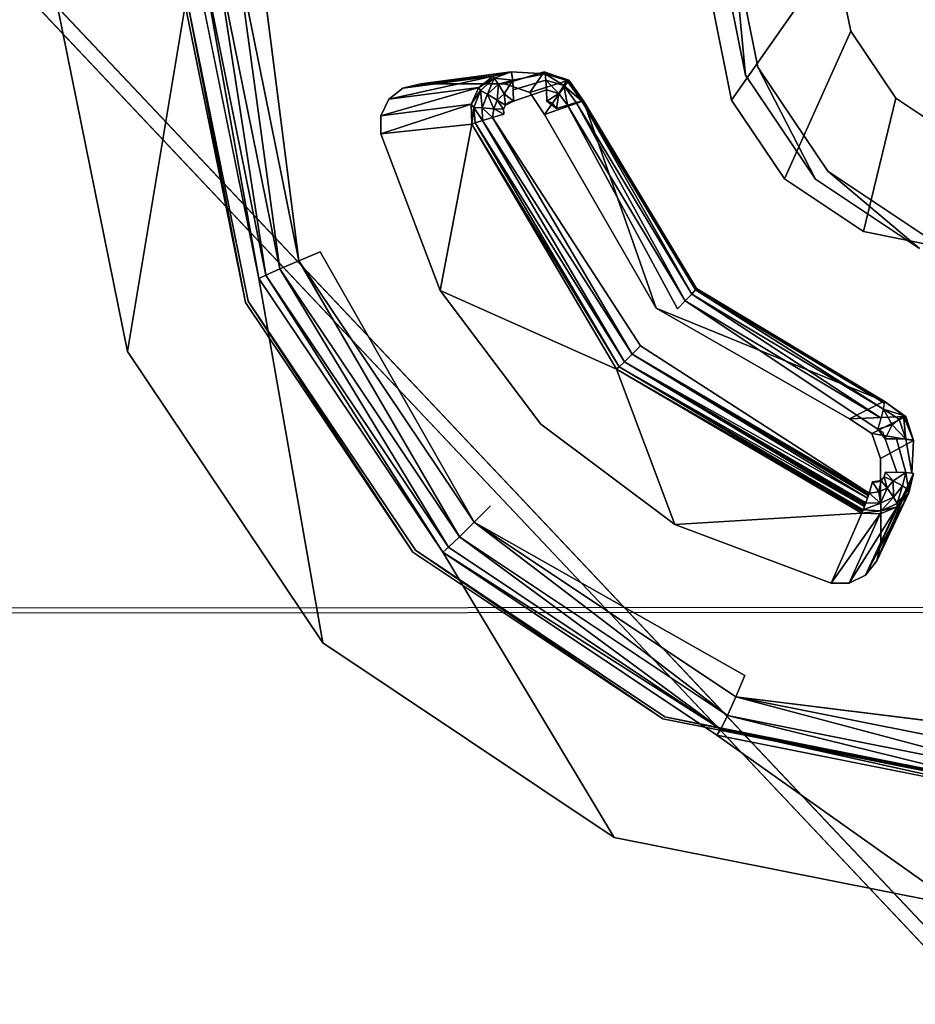
# Model space of a CAD drawing. Units: inches. Extents: x -9.7 to 11, y -10.6 to 10.6.
# Drawn here: x 4.6 to 5.1, y 2.5 to 3 of the extents above; entities that cross this region are included whole.
import ezdxf

# ---------------------------------------------------------------- set-up
doc = ezdxf.new("R2010")
doc.units = ezdxf.units.IN
doc.header["$MEASUREMENT"] = 0
for name, color, linetype in [('SEAT-BASE', 5, 'Continuous'), ('SEAT-PROD_NO', 7, 'Continuous'), ('SEAT-SEAT', 5, 'Continuous'), ('SEAT-SPACER', 5, 'Continuous')]:
    doc.layers.add(name, color=color, linetype=linetype)
doc.styles.get("Standard").update_dxf_attribs({"font": 'arial.ttf'})

msp = doc.modelspace()

# ---------------------------------------------------------------- linework, layer by layer
at = {"layer": 'SEAT-BASE'}
for points in [[(5.84581, 4.1699, 17.05823), (-0.88501, 3.11107, 16.47603), (-0.92594, 2.9752, 16.32452), (5.96189, 4.05134, 16.92837)], [(5.90873, 4.01438, 17.58642), (-0.97271, 2.90572, 16.97879), (-0.9126, 3.06963, 16.86651), (5.81372, 4.14764, 17.45374)], [(5.96189, 4.05134, 16.92837), (-0.92594, 2.9752, 16.32452), (-0.98868, 2.7894, 16.25465), (6.09869, 3.89587, 16.88604)], [(6.03865, 3.85413, 17.63247), (-1.0426, 2.7106, 16.99854), (-0.97271, 2.90572, 16.97879), (5.90873, 4.01438, 17.58642)], [(6.09869, 3.89587, 16.88604), (-0.98868, 2.7894, 16.25465), (-0.71527, 2.68075, 16.29363), (5.87857, 3.70649, 16.88978)], [(5.82281, 3.66911, 17.57316), (-0.7636, 2.61126, 16.97875), (-1.0426, 2.7106, 16.99854), (6.03865, 3.85413, 17.63247)], [(5.87857, 3.70649, 16.88978), (-0.71527, 2.68075, 16.29363), (-0.46875, 2.56492, 16.40893), (5.66934, 3.52463, 16.9731)], [(5.6306, 3.49943, 17.43879), (-0.5004, 2.51843, 16.88082), (-0.7636, 2.61126, 16.97875), (5.82281, 3.66911, 17.57316)], [(5.66934, 3.52463, 16.9731), (-0.46875, 2.56492, 16.40893), (-0.33996, 2.47905, 16.6488), (5.53636, 3.41108, 17.19117)], [(5.53636, 3.41108, 17.19117), (-0.33996, 2.47905, 16.6488), (-0.5004, 2.51843, 16.88082), (5.6306, 3.49943, 17.43879)], [(5.37057, 2.22324, 17.39359), (5.56196, 3.10828, 17.45507), (5.21882, 3.47185, 17.44613), (4.32594, 3.33005, 17.3664)], [(5.36454, 2.21938, 17.46795), (4.31991, 3.32619, 17.44075), (5.2128, 3.46798, 17.52049), (5.55593, 3.10442, 17.52942)], [(5.36454, 2.21938, 17.46795), (5.37057, 2.22324, 17.39359), (4.32594, 3.33005, 17.3664), (4.31991, 3.32619, 17.44075)]]:
    msp.add_3dface(points, dxfattribs=at)
at = {"layer": 'SEAT-SEAT'}
for points in [[(10.83155, 2.71144, 18.35011), (10.78005, 3.25129, 18.37695), (-3.99017, 3.23648, 18.05826), (-4.09124, 2.70326, 18.04312)], [(10.83428, 2.71387, 17.94375), (10.78304, 3.25423, 17.97044), (-3.98767, 3.23932, 17.65215), (-4.08882, 2.70564, 17.63703)], [(-4.16701, 2.16801, 17.6248), (-4.08882, 2.70564, 17.63703), (10.83428, 2.71387, 17.94375), (10.87262, 2.17223, 17.9217)], [(-4.16935, 2.16611, 18.03087), (-4.09124, 2.70326, 18.04312), (10.83155, 2.71144, 18.35011), (10.8701, 2.1703, 18.32794)]]:
    msp.add_3dface(points, dxfattribs=at)
at = {"layer": 'SEAT-SPACER'}
for points, invisible_edges in [([(4.31991, 3.32619, 17.44075), (4.32594, 3.33005, 17.3664), (5.37057, 2.22324, 17.39359)], 12), ([(4.96966, 2.96978, 17.47491), (4.95756, 3.02949, 17.47703), (4.31991, 3.32619, 17.44075)], 14), ([(4.31991, 3.32619, 17.44075), (5.00363, 2.91916, 17.47503), (4.96966, 2.96978, 17.47491)], 13), ([(4.31991, 3.32619, 17.44075), (5.36454, 2.21938, 17.46795), (5.00363, 2.91916, 17.47503)], 14), ([(5.37057, 2.22324, 17.39359), (5.36454, 2.21938, 17.46795), (4.31991, 3.32619, 17.44075)], 12), ([(4.32594, 3.33005, 17.3664), (4.96358, 3.03336, 17.40267), (4.97569, 2.97364, 17.40055)], 13), ([(4.97569, 2.97364, 17.40055), (5.00966, 2.92302, 17.40068), (4.32594, 3.33005, 17.3664)], 14), ([(5.00966, 2.92302, 17.40068), (5.37057, 2.22324, 17.39359), (4.32594, 3.33005, 17.3664)], 13), ([(4.79561, 3.04779, 17.98223), (4.69849, 3.00287, 17.97203), (4.79598, 2.95796, 17.9776)], 15), ([(4.79561, 3.04779, 17.98223), (4.80288, 2.96346, 17.97844), (4.80255, 3.04228, 17.98251)], 3), ([(4.80288, 2.96346, 17.97844), (4.79561, 3.04779, 17.98223), (4.79598, 2.95796, 17.9776)], 3), ([(4.85251, 2.96542, 17.98257), (4.86436, 3.04449, 17.98763), (4.8522, 3.04032, 17.98643)], 13), ([(4.86436, 3.04449, 17.98763), (4.85251, 2.96542, 17.98257), (4.86471, 2.96126, 17.98334)], 13), ([(4.95365, 3.00287, 17.99271), (4.86436, 3.04449, 17.98763), (4.86471, 2.96126, 17.98334)], 15), ([(4.81149, 2.96542, 17.97924), (4.81118, 3.04032, 17.98311), (4.80255, 3.04228, 17.98251)], 13), ([(4.80255, 3.04228, 17.98251), (4.80288, 2.96346, 17.97844), (4.81149, 2.96542, 17.97924)], 13), ([(4.85251, 2.96542, 17.98257), (4.8522, 3.04032, 17.98643), (4.81118, 3.04032, 17.98311)], 13), ([(4.81149, 2.96542, 17.97924), (4.85251, 2.96542, 17.98257), (4.81118, 3.04032, 17.98311)], 14), ([(4.73303, 3.02949, 17.45883), (4.76258, 2.88369, 17.45365), (4.75219, 2.87933, 17.45473)], 1), ([(4.76258, 2.88369, 17.45365), (4.73303, 3.02949, 17.45883), (5.01312, 3.02949, 17.48153)], 15), ([(4.76258, 2.88369, 17.45365), (5.01312, 3.02949, 17.48153), (5.02091, 2.99109, 17.48017)], 13), ([(4.96282, 2.95759, 17.9911), (5.01312, 3.02949, 17.48153), (4.95365, 3.00287, 17.99271)], 2), ([(4.95756, 3.02949, 17.47703), (4.96966, 2.96978, 17.47491), (4.96358, 3.03336, 17.40267)], 12), ([(4.96282, 2.95759, 17.9911), (5.02091, 2.99109, 17.48017), (5.01312, 3.02949, 17.48153)], 1), ([(4.96966, 2.96978, 17.47491), (4.97569, 2.97364, 17.40055), (4.96358, 3.03336, 17.40267)], 1), ([(4.63487, 3.00236, 17.97689), (4.70087, 3.02802, 17.48471), (4.66876, 2.83516, 17.97095)], 1), ([(4.70087, 3.02802, 17.48471), (4.73275, 2.87077, 17.47913), (4.66876, 2.83516, 17.97095)], 2), ([(4.69716, 3.00236, 17.98194), (4.63487, 3.00236, 17.97689), (4.66876, 2.83516, 17.97095)], 13), ([(4.66876, 2.83516, 17.97095), (4.72621, 2.85904, 17.97685), (4.69716, 3.00236, 17.98194)], 13), ([(4.72621, 2.85904, 17.97685), (4.69849, 3.00287, 17.97203), (4.69716, 3.00236, 17.98194)], 2), ([(4.69849, 3.00287, 17.97203), (4.79215, 2.94999, 17.97687), (4.79598, 2.95796, 17.9776)], 13), ([(4.79215, 2.94999, 17.97687), (4.69849, 3.00287, 17.97203), (4.79214, 2.94117, 17.97641)], 3), ([(4.69849, 3.00287, 17.97203), (4.7275, 2.85976, 17.96695), (4.79214, 2.94117, 17.97641)], 14), ([(4.72621, 2.85904, 17.97685), (4.7275, 2.85976, 17.96695), (4.69849, 3.00287, 17.97203)], 1), ([(4.87185, 2.95051, 17.98336), (4.95365, 3.00287, 17.99271), (4.86471, 2.96126, 17.98334)], 3), ([(4.87185, 2.95051, 17.98336), (4.96282, 2.95759, 17.9911), (4.95365, 3.00287, 17.99271)], 13), ([(4.76258, 2.88369, 17.45365), (5.02091, 2.99109, 17.48017), (5.04276, 2.95853, 17.48025)], 13), ([(5.02091, 2.99109, 17.48017), (4.96282, 2.95759, 17.9911), (4.98859, 2.9192, 17.9912)], 1), ([(4.98859, 2.9192, 17.9912), (5.04276, 2.95853, 17.48025), (5.02091, 2.99109, 17.48017)], 1), ([(4.96966, 2.96978, 17.47491), (5.00363, 2.91916, 17.47503), (4.97569, 2.97364, 17.40055)], 12), ([(5.00363, 2.91916, 17.47503), (5.00966, 2.92302, 17.40068), (4.97569, 2.97364, 17.40055)], 1), ([(4.81149, 2.96542, 17.97924), (4.85547, 2.97132, 17.63097), (4.85251, 2.96542, 17.98257)], 2), ([(4.87162, 2.97132, 17.63228), (4.85251, 2.96542, 17.98257), (4.85547, 2.97132, 17.63097)], 14), ([(4.87162, 2.97132, 17.63228), (4.85547, 2.97132, 17.63097), (4.87207, 2.97032, 17.62666)], 1), ([(4.85593, 2.97032, 17.62535), (4.87207, 2.97032, 17.62666), (4.85547, 2.97132, 17.63097)], 1), ([(4.85632, 2.96728, 17.62052), (4.87207, 2.97032, 17.62666), (4.85593, 2.97032, 17.62535)], 2), ([(4.85632, 2.96728, 17.62052), (4.87247, 2.96728, 17.62182), (4.87207, 2.97032, 17.62666)], 1), ([(4.87247, 2.96728, 17.62182), (4.85632, 2.96728, 17.62052), (4.85659, 2.96265, 17.61716)], 1), ([(4.87274, 2.96265, 17.61847), (4.87247, 2.96728, 17.62182), (4.85659, 2.96265, 17.61716)], 12), ([(4.8567, 2.9571, 17.61579), (4.87274, 2.96265, 17.61847), (4.85659, 2.96265, 17.61716)], 2), ([(4.8567, 2.9571, 17.61579), (4.87285, 2.9571, 17.6171), (4.87274, 2.96265, 17.61847)], 1), ([(4.76258, 2.88369, 17.45365), (5.04276, 2.95853, 17.48025), (4.84553, 2.76008, 17.45396)], 15), ([(4.84553, 2.76008, 17.45396), (5.04276, 2.95853, 17.48025), (4.96924, 2.67749, 17.4597)], 15), ([(4.87185, 2.95051, 17.98336), (4.92611, 2.85634, 17.98287), (4.96282, 2.95759, 17.9911)], 14), ([(4.92611, 2.85634, 17.98287), (4.89074, 2.95716, 17.63309), (4.9458, 2.86582, 17.63281)], 12), ([(4.98859, 2.9192, 17.9912), (4.96282, 2.95759, 17.9911), (4.92611, 2.85634, 17.98287)], 14), ([(5.07535, 2.93677, 17.48176), (4.96924, 2.67749, 17.4597), (5.04276, 2.95853, 17.48025)], 3), ([(4.98859, 2.9192, 17.9912), (5.02701, 2.89355, 17.99298), (5.04276, 2.95853, 17.48025)], 12), ([(5.02701, 2.89355, 17.99298), (5.07535, 2.93677, 17.48176), (5.04276, 2.95853, 17.48025)], 1), ([(4.85185, 2.95316, 17.61519), (4.85194, 2.95074, 17.61507), (4.85451, 2.95658, 17.61558)], 14), ([(4.85279, 2.95518, 17.61537), (4.85185, 2.95316, 17.61519), (4.85451, 2.95658, 17.61558)], 2), ([(4.85194, 2.95074, 17.61507), (4.87285, 2.9571, 17.6171), (4.8567, 2.9571, 17.61579)], 15), ([(4.85194, 2.95074, 17.61507), (4.8567, 2.9571, 17.61579), (4.85451, 2.95658, 17.61558)], 13), ([(4.85194, 2.95074, 17.61507), (4.87763, 2.95356, 17.6173), (4.87285, 2.9571, 17.6171)], 13), ([(4.91853, 2.83795, 17.61461), (4.87763, 2.95356, 17.6173), (4.85194, 2.95074, 17.61507)], 15), ([(4.87763, 2.95356, 17.6173), (4.93645, 2.85598, 17.617), (4.88289, 2.95513, 17.61891)], 1), ([(4.87763, 2.95356, 17.6173), (4.91853, 2.83795, 17.61461), (4.93645, 2.85598, 17.617)], 15), ([(4.84647, 2.94915, 17.61564), (4.91853, 2.83795, 17.61461), (4.85194, 2.95074, 17.61507)], 2), ([(4.7275, 2.85976, 17.96695), (4.82098, 2.86497, 17.9748), (4.79214, 2.94117, 17.97641)], 13), ([(4.96924, 2.67749, 17.4597), (5.07535, 2.93677, 17.48176), (5.11372, 2.92913, 17.48448)], 13), ([(5.02701, 2.89355, 17.99298), (5.07224, 2.88455, 17.99618), (5.07535, 2.93677, 17.48176)], 12), ([(5.11489, 2.64849, 17.47), (4.96924, 2.67749, 17.4597), (5.11372, 2.92913, 17.48448)], 15), ([(4.98859, 2.9192, 17.9912), (4.92611, 2.85634, 17.98287), (5.02701, 2.89355, 17.99298)], 3), ([(5.0543, 2.88533, 17.47739), (5.00966, 2.92302, 17.40068), (5.00363, 2.91916, 17.47503)], 2), ([(5.0543, 2.88533, 17.47739), (5.00363, 2.91916, 17.47503), (5.36454, 2.21938, 17.46795)], 14), ([(5.37057, 2.22324, 17.39359), (5.00966, 2.92302, 17.40068), (5.06033, 2.88919, 17.40303)], 13), ([(5.0543, 2.88533, 17.47739), (5.06033, 2.88919, 17.40303), (5.00966, 2.92302, 17.40068)], 1), ([(4.92611, 2.85634, 17.98287), (5.02032, 2.80238, 17.9877), (5.02701, 2.89355, 17.99298)], 14), ([(5.02701, 2.89355, 17.99298), (5.02032, 2.80238, 17.9877), (5.07224, 2.88455, 17.99618)], 3), ([(4.84553, 2.76008, 17.45396), (4.83756, 2.75212, 17.45504), (4.76258, 2.88369, 17.45365)], 12), ([(5.03108, 2.79527, 17.98821), (5.07224, 2.88455, 17.99618), (5.02032, 2.80238, 17.9877)], 3), ([(5.07224, 2.88455, 17.99618), (5.03108, 2.79527, 17.98821), (5.11414, 2.79527, 17.99494)], 15), ([(4.76388, 2.69341, 17.9713), (4.66876, 2.83516, 17.97095), (4.73275, 2.87077, 17.47913)], 2), ([(4.73275, 2.87077, 17.47913), (4.82221, 2.73746, 17.47945), (4.76388, 2.69341, 17.9713)], 2), ([(4.80892, 2.73843, 17.96725), (4.82098, 2.86497, 17.9748), (4.7275, 2.85976, 17.96695)], 3), ([(4.86996, 2.79985, 17.97538), (4.82098, 2.86497, 17.9748), (4.80892, 2.73843, 17.96725)], 14), ([(4.82098, 2.86497, 17.9748), (4.86996, 2.79985, 17.97538), (4.90684, 2.82661, 17.62762)], 2), ([(5.0372, 2.81103, 17.63738), (4.92611, 2.85634, 17.98287), (4.9458, 2.86582, 17.63281)], 2), ([(4.72621, 2.85904, 17.97685), (4.66876, 2.83516, 17.97095), (4.80775, 2.73755, 17.97715)], 3), ([(4.7275, 2.85976, 17.96695), (4.72621, 2.85904, 17.97685), (4.80775, 2.73755, 17.97715)], 1), ([(4.80775, 2.73755, 17.97715), (4.80892, 2.73843, 17.96725), (4.7275, 2.85976, 17.96695)], 1), ([(5.03408, 2.79746, 17.62188), (4.9403, 2.85989, 17.61861), (4.93645, 2.85598, 17.617)], 12), ([(5.03408, 2.79746, 17.62188), (4.93645, 2.85598, 17.617), (4.91853, 2.83795, 17.61461)], 15), ([(4.91853, 2.83795, 17.61461), (5.03138, 2.7717, 17.62032), (5.03408, 2.79746, 17.62188)], 15), ([(5.03138, 2.7717, 17.62032), (4.91853, 2.83795, 17.61461), (5.02978, 2.76625, 17.621)], 1), ([(4.76388, 2.69341, 17.9713), (4.80775, 2.73755, 17.97715), (4.66876, 2.83516, 17.97095)], 3), ([(4.9144, 2.83384, 17.61521), (5.02976, 2.76618, 17.62105), (5.02976, 2.76618, 17.62105)], 2), ([(5.02976, 2.76618, 17.62105), (5.02976, 2.76618, 17.62105), (4.9144, 2.83384, 17.61521)], 1), ([(5.02976, 2.76618, 17.62105), (5.02976, 2.76618, 17.62105), (4.9144, 2.83384, 17.61521)], 1), ([(5.02976, 2.76618, 17.62105), (5.02976, 2.76618, 17.62105), (4.9144, 2.83384, 17.61521)], 1), ([(5.02976, 2.76618, 17.62105), (4.9144, 2.83384, 17.61521), (5.02976, 2.76618, 17.62105)], 12), ([(5.02976, 2.76618, 17.62105), (5.02976, 2.76618, 17.62105), (4.9144, 2.83384, 17.61521)], 1), ([(5.02976, 2.76618, 17.62105), (4.9144, 2.83384, 17.61521), (5.02976, 2.76618, 17.62105)], 12), ([(5.02976, 2.76618, 17.62105), (4.9144, 2.83384, 17.61521), (5.02976, 2.76618, 17.62105)], 12), ([(5.02819, 2.76133, 17.62395), (5.02819, 2.76133, 17.62395), (4.91073, 2.83023, 17.61799)], 1), ([(5.02819, 2.76133, 17.62395), (4.91073, 2.83023, 17.61799), (5.02819, 2.76133, 17.62395)], 12), ([(5.02819, 2.76133, 17.62395), (4.91073, 2.83023, 17.61799), (5.02819, 2.76133, 17.62395)], 12), ([(5.02819, 2.76133, 17.62395), (5.02819, 2.76133, 17.62395), (4.91073, 2.83023, 17.61799)], 1), ([(5.02819, 2.76133, 17.62395), (4.91073, 2.83023, 17.61799), (5.02819, 2.76133, 17.62395)], 12), ([(5.02819, 2.76133, 17.62395), (5.02819, 2.76133, 17.62395), (4.91073, 2.83023, 17.61799)], 1), ([(4.86996, 2.79985, 17.97538), (4.93516, 2.75104, 17.97813), (4.90684, 2.82661, 17.62762)], 12), ([(4.86996, 2.79985, 17.97538), (4.80892, 2.73843, 17.96725), (4.93516, 2.75104, 17.97813)], 3), ([(5.03108, 2.79527, 17.98821), (5.11004, 2.78306, 17.99397), (5.11414, 2.79527, 17.99494)], 13), ([(5.03108, 2.79527, 17.98821), (5.03528, 2.78306, 17.98791), (5.11004, 2.78306, 17.99397)], 14), ([(5.03763, 2.79268, 17.62192), (5.03408, 2.79746, 17.62188), (5.03138, 2.7717, 17.62032)], 14), ([(5.0377, 2.77651, 17.62108), (5.03763, 2.79268, 17.62192), (5.03138, 2.7717, 17.62032)], 15), ([(5.03528, 2.78306, 17.98791), (5.0514, 2.79194, 17.63754), (5.05147, 2.77576, 17.6367)], 14), ([(5.04314, 2.79263, 17.62346), (5.03763, 2.79268, 17.62192), (5.04321, 2.77645, 17.62262)], 12), ([(5.0377, 2.77651, 17.62108), (5.04321, 2.77645, 17.62262), (5.03763, 2.79268, 17.62192)], 12), ([(5.04314, 2.79263, 17.62346), (5.04321, 2.77645, 17.62262), (5.04774, 2.77629, 17.62611)], 1), ([(5.04768, 2.79247, 17.62695), (5.04314, 2.79263, 17.62346), (5.04774, 2.77629, 17.62611)], 12), ([(5.04768, 2.79247, 17.62695), (5.05064, 2.77605, 17.63105), (5.05057, 2.79222, 17.63188)], 2), ([(5.04768, 2.79247, 17.62695), (5.04774, 2.77629, 17.62611), (5.05064, 2.77605, 17.63105)], 1), ([(5.0514, 2.79194, 17.63754), (5.05057, 2.79222, 17.63188), (5.05064, 2.77605, 17.63105)], 2), ([(5.0514, 2.79194, 17.63754), (5.05064, 2.77605, 17.63105), (5.05147, 2.77576, 17.6367)], 12), ([(5.05147, 2.77576, 17.6367), (5.03546, 2.74196, 17.98579), (5.03528, 2.78306, 17.98791)], 12), ([(5.03528, 2.78306, 17.98791), (5.03546, 2.74196, 17.98579), (5.11004, 2.78306, 17.99397)], 14), ([(5.11021, 2.74196, 17.99185), (5.11004, 2.78306, 17.99397), (5.03546, 2.74196, 17.98579)], 14), ([(5.03363, 2.77159, 17.6205), (5.0377, 2.77651, 17.62108), (5.03138, 2.7717, 17.62032)], 3), ([(5.03712, 2.77416, 17.62091), (5.0377, 2.77651, 17.62108), (5.03363, 2.77159, 17.6205)], 14), ([(5.03712, 2.77416, 17.62091), (5.03363, 2.77159, 17.6205), (5.03567, 2.77247, 17.62071)], 1), ([(4.83756, 2.75212, 17.45504), (4.84553, 2.76008, 17.45396), (4.96924, 2.67749, 17.4597)], 2), ([(4.93516, 2.75104, 17.97813), (4.80892, 2.73843, 17.96725), (4.93035, 2.65736, 17.97288)], 13), ([(4.93035, 2.65736, 17.97288), (5.01133, 2.72246, 17.98282), (4.93516, 2.75104, 17.97813)], 13), ([(5.03353, 2.73332, 17.98519), (5.11221, 2.73332, 17.99156), (5.11021, 2.74196, 17.99185)], 13), ([(5.03353, 2.73332, 17.98519), (5.11021, 2.74196, 17.99185), (5.03546, 2.74196, 17.98579)], 3), ([(4.80775, 2.73755, 17.97715), (4.76388, 2.69341, 17.9713), (4.90575, 2.5987, 17.97788)], 13), ([(4.82221, 2.73746, 17.47945), (4.90575, 2.5987, 17.97788), (4.76388, 2.69341, 17.9713)], 12), ([(4.80775, 2.73755, 17.97715), (4.92935, 2.65636, 17.98279), (4.80892, 2.73843, 17.96725)], 12), ([(4.92935, 2.65636, 17.98279), (4.80775, 2.73755, 17.97715), (4.90575, 2.5987, 17.97788)], 14), ([(4.92935, 2.65636, 17.98279), (4.93035, 2.65736, 17.97288), (4.80892, 2.73843, 17.96725)], 1), ([(4.82221, 2.73746, 17.47945), (4.95564, 2.64838, 17.48564), (4.90575, 2.5987, 17.97788)], 2), ([(5.02807, 2.72639, 17.98439), (5.11773, 2.72639, 17.99165), (5.11221, 2.73332, 17.99156)], 13), ([(5.03353, 2.73332, 17.98519), (5.02807, 2.72639, 17.98439), (5.11221, 2.73332, 17.99156)], 14), ([(4.93035, 2.65736, 17.97288), (5.07331, 2.6289, 17.98299), (5.01133, 2.72246, 17.98282)], 14), ([(5.07331, 2.6289, 17.98299), (5.02014, 2.72252, 17.98354), (5.01133, 2.72246, 17.98282)], 13), ([(5.02014, 2.72252, 17.98354), (5.07331, 2.6289, 17.98299), (5.02807, 2.72639, 17.98439)], 3), ([(5.02807, 2.72639, 17.98439), (5.07331, 2.6289, 17.98299), (5.11773, 2.72639, 17.99165)], 15), ([(4.96487, 2.66712, 17.46095), (4.96924, 2.67749, 17.4597), (5.11489, 2.64849, 17.47)], 2), ([(5.0725, 2.62786, 17.99292), (4.92935, 2.65636, 17.98279), (4.90575, 2.5987, 17.97788)], 14), ([(4.92935, 2.65636, 17.98279), (5.0725, 2.62786, 17.99292), (4.93035, 2.65736, 17.97288)], 12), ([(5.0725, 2.62786, 17.99292), (5.07331, 2.6289, 17.98299), (4.93035, 2.65736, 17.97288)], 1), ([(4.95564, 2.64838, 17.48564), (5.07276, 2.56544, 17.9897), (4.90575, 2.5987, 17.97788)], 12), ([(4.95564, 2.64838, 17.48564), (5.11272, 2.6171, 17.49675), (5.07276, 2.56544, 17.9897)], 2), ([(4.90575, 2.5987, 17.97788), (5.07276, 2.56544, 17.9897), (5.0725, 2.62786, 17.99292)], 14)]:
    msp.add_3dface(points, dxfattribs=dict(at, invisible_edges=invisible_edges))
for points in [[(4.71178, 3.02907, 17.46536), (4.73613, 2.87238, 17.46844), (4.70446, 3.02859, 17.47399)], [(4.72177, 3.02938, 17.46006), (4.74293, 2.87537, 17.45991), (4.71178, 3.02907, 17.46536)], [(4.71178, 3.02907, 17.46536), (4.74293, 2.87537, 17.45991), (4.73613, 2.87238, 17.46844)], [(4.75219, 2.87933, 17.45473), (4.72177, 3.02938, 17.46006), (4.73303, 3.02949, 17.45883)], [(4.72177, 3.02938, 17.46006), (4.75219, 2.87933, 17.45473), (4.74293, 2.87537, 17.45991)], [(4.70446, 3.02859, 17.47399), (4.73275, 2.87077, 17.47913), (4.70087, 3.02802, 17.48471)], [(4.73275, 2.87077, 17.47913), (4.70446, 3.02859, 17.47399), (4.73613, 2.87238, 17.46844)], [(4.84672, 2.96928, 17.6299), (4.80288, 2.96346, 17.97844), (4.79598, 2.95796, 17.9776)], [(4.83985, 2.96366, 17.62896), (4.84672, 2.96928, 17.6299), (4.79598, 2.95796, 17.9776)], [(4.85547, 2.97132, 17.63097), (4.80288, 2.96346, 17.97844), (4.84672, 2.96928, 17.6299)], [(4.85547, 2.97132, 17.63097), (4.81149, 2.96542, 17.97924), (4.80288, 2.96346, 17.97844)], [(4.84723, 2.96825, 17.62472), (4.84672, 2.96928, 17.6299), (4.83985, 2.96366, 17.62896)], [(4.83985, 2.96366, 17.62896), (4.84056, 2.96232, 17.62387), (4.84723, 2.96825, 17.62472)], [(4.84723, 2.96825, 17.62472), (4.84056, 2.96232, 17.62387), (4.84399, 2.9605, 17.61888)], [(4.84399, 2.9605, 17.61888), (4.84935, 2.96527, 17.61956), (4.84723, 2.96825, 17.62472)], [(4.84723, 2.96825, 17.62472), (4.85547, 2.97132, 17.63097), (4.84672, 2.96928, 17.6299)], [(4.85547, 2.97132, 17.63097), (4.84723, 2.96825, 17.62472), (4.85632, 2.96728, 17.62052)], [(4.85632, 2.96728, 17.62052), (4.84723, 2.96825, 17.62472), (4.84935, 2.96527, 17.61956)], [(4.85214, 2.96064, 17.61636), (4.85632, 2.96728, 17.62052), (4.84935, 2.96527, 17.61956)], [(4.85214, 2.96064, 17.61636), (4.8567, 2.9571, 17.61579), (4.85632, 2.96728, 17.62052)], [(4.87162, 2.97132, 17.63228), (4.86471, 2.96126, 17.98334), (4.85251, 2.96542, 17.98257)], [(4.88367, 2.96727, 17.63292), (4.86471, 2.96126, 17.98334), (4.87162, 2.97132, 17.63228)], [(4.86471, 2.96126, 17.98334), (4.88367, 2.96727, 17.63292), (4.87185, 2.95051, 17.98336)], [(4.87765, 2.9693, 17.6326), (4.87162, 2.97132, 17.63228), (4.87207, 2.97032, 17.62666)], [(4.88367, 2.96727, 17.63292), (4.89074, 2.95716, 17.63309), (4.87185, 2.95051, 17.98336)], [(4.8826, 2.96714, 17.62754), (4.87765, 2.9693, 17.6326), (4.87207, 2.97032, 17.62666)], [(4.8826, 2.96714, 17.62754), (4.87207, 2.97032, 17.62666), (4.88116, 2.96467, 17.62246)], [(4.87207, 2.97032, 17.62666), (4.87247, 2.96728, 17.62182), (4.88116, 2.96467, 17.62246)], [(4.87274, 2.96265, 17.61847), (4.87869, 2.9608, 17.61885), (4.87247, 2.96728, 17.62182)], [(4.88116, 2.96467, 17.62246), (4.87247, 2.96728, 17.62182), (4.87869, 2.9608, 17.61885)], [(4.88066, 2.96828, 17.63276), (4.87765, 2.9693, 17.6326), (4.8826, 2.96714, 17.62754)], [(4.88066, 2.96828, 17.63276), (4.8826, 2.96714, 17.62754), (4.88367, 2.96727, 17.63292)], [(4.88116, 2.96467, 17.62246), (4.88996, 2.95708, 17.62742), (4.8826, 2.96714, 17.62754)], [(4.88996, 2.95708, 17.62742), (4.88367, 2.96727, 17.63292), (4.8826, 2.96714, 17.62754)], [(4.89074, 2.95716, 17.63309), (4.88367, 2.96727, 17.63292), (4.88996, 2.95708, 17.62742)], [(4.79215, 2.94999, 17.97687), (4.83609, 2.95557, 17.62832), (4.83985, 2.96366, 17.62896)], [(4.83985, 2.96366, 17.62896), (4.79598, 2.95796, 17.9776), (4.79215, 2.94999, 17.97687)], [(4.83609, 2.95557, 17.62832), (4.84056, 2.96232, 17.62387), (4.83985, 2.96366, 17.62896)], [(4.83741, 2.95396, 17.62318), (4.84056, 2.96232, 17.62387), (4.83609, 2.95557, 17.62832)], [(4.84056, 2.96232, 17.62387), (4.83741, 2.95396, 17.62318), (4.84145, 2.95377, 17.61832)], [(4.84399, 2.9605, 17.61888), (4.84056, 2.96232, 17.62387), (4.84145, 2.95377, 17.61832)], [(4.8487, 2.95758, 17.61592), (4.84935, 2.96527, 17.61956), (4.84399, 2.9605, 17.61888)], [(4.84935, 2.96527, 17.61956), (4.8487, 2.95758, 17.61592), (4.85214, 2.96064, 17.61636)], [(4.87869, 2.9608, 17.61885), (4.87274, 2.96265, 17.61847), (4.87285, 2.9571, 17.6171)], [(4.87869, 2.9608, 17.61885), (4.88289, 2.95513, 17.61891), (4.88116, 2.96467, 17.62246)], [(4.88289, 2.95513, 17.61891), (4.88721, 2.95637, 17.62245), (4.88116, 2.96467, 17.62246)], [(4.88996, 2.95708, 17.62742), (4.88116, 2.96467, 17.62246), (4.88721, 2.95637, 17.62245)], [(4.84707, 2.95327, 17.61557), (4.84399, 2.9605, 17.61888), (4.84145, 2.95377, 17.61832)], [(4.8487, 2.95758, 17.61592), (4.84399, 2.9605, 17.61888), (4.84707, 2.95327, 17.61557)], [(4.85185, 2.95316, 17.61519), (4.8487, 2.95758, 17.61592), (4.84707, 2.95327, 17.61557)], [(4.8487, 2.95758, 17.61592), (4.85279, 2.95518, 17.61537), (4.85214, 2.96064, 17.61636)], [(4.85279, 2.95518, 17.61537), (4.8487, 2.95758, 17.61592), (4.85185, 2.95316, 17.61519)], [(4.85214, 2.96064, 17.61636), (4.85279, 2.95518, 17.61537), (4.8567, 2.9571, 17.61579)], [(4.89074, 2.95716, 17.63309), (4.92611, 2.85634, 17.98287), (4.87185, 2.95051, 17.98336)], [(4.87285, 2.9571, 17.6171), (4.87763, 2.95356, 17.6173), (4.87869, 2.9608, 17.61885)], [(4.87763, 2.95356, 17.6173), (4.88289, 2.95513, 17.61891), (4.87869, 2.9608, 17.61885)], [(4.94535, 2.8652, 17.62714), (4.89074, 2.95716, 17.63309), (4.88996, 2.95708, 17.62742)], [(4.9458, 2.86582, 17.63281), (4.89074, 2.95716, 17.63309), (4.94535, 2.8652, 17.62714)], [(4.83609, 2.95557, 17.62832), (4.79215, 2.94999, 17.97687), (4.79214, 2.94117, 17.97641)], [(4.83641, 2.9459, 17.62811), (4.83609, 2.95557, 17.62832), (4.79214, 2.94117, 17.97641)], [(4.83609, 2.95557, 17.62832), (4.83641, 2.9459, 17.62811), (4.83741, 2.95396, 17.62318)], [(4.83641, 2.9459, 17.62811), (4.8381, 2.94654, 17.62267), (4.83741, 2.95396, 17.62318)], [(4.8381, 2.94654, 17.62267), (4.84162, 2.94768, 17.61831), (4.83741, 2.95396, 17.62318)], [(4.83741, 2.95396, 17.62318), (4.84162, 2.94768, 17.61831), (4.84145, 2.95377, 17.61832)], [(4.84707, 2.95327, 17.61557), (4.84145, 2.95377, 17.61832), (4.84647, 2.94915, 17.61564)], [(4.84162, 2.94768, 17.61831), (4.84647, 2.94915, 17.61564), (4.84145, 2.95377, 17.61832)], [(4.84647, 2.94915, 17.61564), (4.85194, 2.95074, 17.61507), (4.84707, 2.95327, 17.61557)], [(4.84707, 2.95327, 17.61557), (4.85194, 2.95074, 17.61507), (4.85185, 2.95316, 17.61519)], [(4.87763, 2.95356, 17.6173), (4.87586, 2.95608, 17.61729), (4.87285, 2.9571, 17.6171)], [(4.88721, 2.95637, 17.62245), (4.88289, 2.95513, 17.61891), (4.9403, 2.85989, 17.61861)], [(4.88289, 2.95513, 17.61891), (4.93645, 2.85598, 17.617), (4.9403, 2.85989, 17.61861)], [(4.94342, 2.86312, 17.62217), (4.88996, 2.95708, 17.62742), (4.88721, 2.95637, 17.62245)], [(4.88721, 2.95637, 17.62245), (4.9403, 2.85989, 17.61861), (4.94342, 2.86312, 17.62217)], [(4.94342, 2.86312, 17.62217), (4.94535, 2.8652, 17.62714), (4.88996, 2.95708, 17.62742)], [(4.8381, 2.94654, 17.62267), (4.91073, 2.83023, 17.61799), (4.84162, 2.94768, 17.61831)], [(4.9144, 2.83384, 17.61521), (4.84647, 2.94915, 17.61564), (4.84162, 2.94768, 17.61831)], [(4.9144, 2.83384, 17.61521), (4.84162, 2.94768, 17.61831), (4.91073, 2.83023, 17.61799)], [(4.9144, 2.83384, 17.61521), (4.91853, 2.83795, 17.61461), (4.84647, 2.94915, 17.61564)], [(4.83641, 2.9459, 17.62811), (4.79214, 2.94117, 17.97641), (4.82098, 2.86497, 17.9748)], [(4.82098, 2.86497, 17.9748), (4.90684, 2.82661, 17.62762), (4.83641, 2.9459, 17.62811)], [(4.83641, 2.9459, 17.62811), (4.90805, 2.82768, 17.62253), (4.8381, 2.94654, 17.62267)], [(4.90684, 2.82661, 17.62762), (4.90805, 2.82768, 17.62253), (4.83641, 2.9459, 17.62811)], [(4.90805, 2.82768, 17.62253), (4.91073, 2.83023, 17.61799), (4.8381, 2.94654, 17.62267)], [(4.76258, 2.88369, 17.45365), (4.83756, 2.75212, 17.45504), (4.75219, 2.87933, 17.45473)], [(4.83037, 2.74507, 17.46023), (4.74293, 2.87537, 17.45991), (4.75219, 2.87933, 17.45473)], [(4.75219, 2.87933, 17.45473), (4.83756, 2.75212, 17.45504), (4.83037, 2.74507, 17.46023)], [(4.82221, 2.73746, 17.47945), (4.73275, 2.87077, 17.47913), (4.73613, 2.87238, 17.46844)], [(4.825, 2.73994, 17.46877), (4.73613, 2.87238, 17.46844), (4.74293, 2.87537, 17.45991)], [(4.825, 2.73994, 17.46877), (4.82221, 2.73746, 17.47945), (4.73613, 2.87238, 17.46844)], [(4.74293, 2.87537, 17.45991), (4.83037, 2.74507, 17.46023), (4.825, 2.73994, 17.46877)], [(4.9403, 2.85989, 17.61861), (5.0356, 2.80277, 17.62337), (4.94342, 2.86312, 17.62217)], [(4.94342, 2.86312, 17.62217), (5.03672, 2.8072, 17.62682), (4.94535, 2.8652, 17.62714)], [(4.94342, 2.86312, 17.62217), (5.0356, 2.80277, 17.62337), (5.03672, 2.8072, 17.62682)], [(5.0372, 2.81103, 17.63738), (4.9458, 2.86582, 17.63281), (4.94535, 2.8652, 17.62714)], [(4.94535, 2.8652, 17.62714), (5.03728, 2.81009, 17.63173), (5.0372, 2.81103, 17.63738)], [(5.03728, 2.81009, 17.63173), (4.94535, 2.8652, 17.62714), (5.03672, 2.8072, 17.62682)], [(4.9403, 2.85989, 17.61861), (5.03408, 2.79746, 17.62188), (5.0356, 2.80277, 17.62337)], [(5.02032, 2.80238, 17.9877), (4.92611, 2.85634, 17.98287), (5.0372, 2.81103, 17.63738)], [(5.02978, 2.76625, 17.621), (4.91853, 2.83795, 17.61461), (4.9144, 2.83384, 17.61521)], [(4.91073, 2.83023, 17.61799), (5.02901, 2.76386, 17.62238), (4.9144, 2.83384, 17.61521)], [(5.02901, 2.76386, 17.62238), (5.0294, 2.76506, 17.62169), (4.9144, 2.83384, 17.61521)], [(5.0294, 2.76506, 17.62169), (5.02959, 2.76565, 17.62135), (4.9144, 2.83384, 17.61521)], [(5.02959, 2.76565, 17.62135), (5.02969, 2.76595, 17.62118), (4.9144, 2.83384, 17.61521)], [(5.02969, 2.76595, 17.62118), (5.02973, 2.7661, 17.62109), (4.9144, 2.83384, 17.61521)], [(5.02976, 2.76618, 17.62105), (5.02978, 2.76625, 17.621), (4.9144, 2.83384, 17.61521)], [(5.02976, 2.76618, 17.62105), (4.9144, 2.83384, 17.61521), (5.02973, 2.7661, 17.62109)], [(5.02761, 2.75978, 17.62598), (4.91073, 2.83023, 17.61799), (4.90805, 2.82768, 17.62253)], [(5.02824, 2.76148, 17.62376), (5.02901, 2.76386, 17.62238), (4.91073, 2.83023, 17.61799)], [(5.02793, 2.76063, 17.62487), (4.91073, 2.83023, 17.61799), (5.02761, 2.75978, 17.62598)], [(5.02809, 2.76105, 17.62432), (4.91073, 2.83023, 17.61799), (5.02793, 2.76063, 17.62487)], [(5.02816, 2.76126, 17.62404), (4.91073, 2.83023, 17.61799), (5.02809, 2.76105, 17.62432)], [(5.0282, 2.76137, 17.6239), (5.02824, 2.76148, 17.62376), (4.91073, 2.83023, 17.61799)], [(5.02819, 2.76133, 17.62395), (4.91073, 2.83023, 17.61799), (5.02816, 2.76126, 17.62404)], [(5.0282, 2.76137, 17.6239), (5.0282, 2.76137, 17.6239), (4.91073, 2.83023, 17.61799)], [(5.02819, 2.76133, 17.62395), (5.0282, 2.76137, 17.6239), (4.91073, 2.83023, 17.61799)], [(4.90684, 2.82661, 17.62762), (5.02659, 2.75732, 17.63093), (4.90805, 2.82768, 17.62253)], [(5.02619, 2.75655, 17.63366), (4.90684, 2.82661, 17.62762), (4.93516, 2.75104, 17.97813)], [(5.02619, 2.75655, 17.63366), (5.02659, 2.75732, 17.63093), (4.90684, 2.82661, 17.62762)], [(4.90805, 2.82768, 17.62253), (5.02693, 2.75798, 17.62854), (5.02695, 2.75801, 17.62845)], [(5.02698, 2.75808, 17.6282), (5.02761, 2.75978, 17.62598), (4.90805, 2.82768, 17.62253)], [(5.02678, 2.7577, 17.62956), (4.90805, 2.82768, 17.62253), (5.02659, 2.75732, 17.63093)], [(5.02688, 2.75789, 17.62888), (4.90805, 2.82768, 17.62253), (5.02678, 2.7577, 17.62956)], [(5.02693, 2.75798, 17.62854), (4.90805, 2.82768, 17.62253), (5.02688, 2.75789, 17.62888)], [(5.02696, 2.75803, 17.62837), (5.02698, 2.75808, 17.6282), (4.90805, 2.82768, 17.62253)], [(5.02695, 2.75801, 17.62845), (5.02696, 2.75803, 17.62837), (4.90805, 2.82768, 17.62253)], [(5.04759, 2.80363, 17.63771), (5.02032, 2.80238, 17.9877), (5.0372, 2.81103, 17.63738)], [(5.03672, 2.8072, 17.62682), (5.04646, 2.80403, 17.63249), (5.0372, 2.81103, 17.63738)], [(5.0372, 2.81103, 17.63738), (5.04646, 2.80403, 17.63249), (5.04239, 2.80733, 17.63754)], [(5.03408, 2.79746, 17.62188), (5.04107, 2.79954, 17.62383), (5.03672, 2.8072, 17.62682)], [(5.04443, 2.80232, 17.6275), (5.03672, 2.8072, 17.62682), (5.04107, 2.79954, 17.62383)], [(5.04646, 2.80403, 17.63249), (5.03672, 2.8072, 17.62682), (5.04443, 2.80232, 17.6275)], [(5.04499, 2.80548, 17.63762), (5.04239, 2.80733, 17.63754), (5.04646, 2.80403, 17.63249)], [(5.04646, 2.80403, 17.63249), (5.04443, 2.80232, 17.6275), (5.04768, 2.79247, 17.62695)], [(5.04499, 2.80548, 17.63762), (5.04646, 2.80403, 17.63249), (5.04629, 2.80456, 17.63766)], [(5.04629, 2.80456, 17.63766), (5.04646, 2.80403, 17.63249), (5.04759, 2.80363, 17.63771)], [(5.04646, 2.80403, 17.63249), (5.0514, 2.79194, 17.63754), (5.04759, 2.80363, 17.63771)], [(5.04646, 2.80403, 17.63249), (5.04768, 2.79247, 17.62695), (5.0514, 2.79194, 17.63754)], [(5.04759, 2.80363, 17.63771), (5.03108, 2.79527, 17.98821), (5.02032, 2.80238, 17.9877)], [(5.04759, 2.80363, 17.63771), (5.0514, 2.79194, 17.63754), (5.03108, 2.79527, 17.98821)], [(5.03408, 2.79746, 17.62188), (5.03763, 2.79268, 17.62192), (5.04107, 2.79954, 17.62383)], [(5.03763, 2.79268, 17.62192), (5.04768, 2.79247, 17.62695), (5.04107, 2.79954, 17.62383)], [(5.04768, 2.79247, 17.62695), (5.04443, 2.80232, 17.6275), (5.04107, 2.79954, 17.62383)], [(5.03108, 2.79527, 17.98821), (5.0514, 2.79194, 17.63754), (5.03528, 2.78306, 17.98791)], [(5.03763, 2.79268, 17.62192), (5.03667, 2.79561, 17.62199), (5.03408, 2.79746, 17.62188)], [(5.03353, 2.73332, 17.98519), (5.05147, 2.77576, 17.6367), (5.04919, 2.76639, 17.63577)], [(5.03353, 2.73332, 17.98519), (5.03546, 2.74196, 17.98579), (5.05147, 2.77576, 17.6367)], [(5.04145, 2.77225, 17.62194), (5.0377, 2.77651, 17.62108), (5.03712, 2.77416, 17.62091)], [(5.04145, 2.77225, 17.62194), (5.04774, 2.77629, 17.62611), (5.0377, 2.77651, 17.62108)], [(5.04605, 2.76976, 17.62539), (5.04774, 2.77629, 17.62611), (5.04145, 2.77225, 17.62194)], [(5.04774, 2.77629, 17.62611), (5.04605, 2.76976, 17.62539), (5.0489, 2.76792, 17.63068)], [(5.05147, 2.77576, 17.6367), (5.04774, 2.77629, 17.62611), (5.0489, 2.76792, 17.63068)], [(5.0489, 2.76792, 17.63068), (5.04919, 2.76639, 17.63577), (5.05147, 2.77576, 17.6367)], [(5.03138, 2.7717, 17.62032), (5.02978, 2.76625, 17.621), (5.03453, 2.76689, 17.6211)], [(5.03453, 2.76689, 17.6211), (5.03567, 2.77247, 17.62071), (5.03138, 2.7717, 17.62032)], [(5.03863, 2.76874, 17.62153), (5.03567, 2.77247, 17.62071), (5.03453, 2.76689, 17.6211)], [(5.03567, 2.77247, 17.62071), (5.03863, 2.76874, 17.62153), (5.03712, 2.77416, 17.62091)], [(5.03712, 2.77416, 17.62091), (5.03863, 2.76874, 17.62153), (5.04145, 2.77225, 17.62194)], [(5.04167, 2.76431, 17.62475), (5.04145, 2.77225, 17.62194), (5.03863, 2.76874, 17.62153)], [(5.04605, 2.76976, 17.62539), (5.04145, 2.77225, 17.62194), (5.04167, 2.76431, 17.62475)], [(5.03353, 2.73332, 17.98519), (5.04919, 2.76639, 17.63577), (5.02807, 2.72639, 17.98439)], [(5.04337, 2.75965, 17.63486), (5.02807, 2.72639, 17.98439), (5.04919, 2.76639, 17.63577)], [(5.02824, 2.76148, 17.62376), (5.03531, 2.76144, 17.62408), (5.02978, 2.76625, 17.621)], [(5.03453, 2.76689, 17.6211), (5.02978, 2.76625, 17.621), (5.03531, 2.76144, 17.62408)], [(5.03453, 2.76689, 17.6211), (5.03531, 2.76144, 17.62408), (5.03863, 2.76874, 17.62153)], [(5.03531, 2.76144, 17.62408), (5.04167, 2.76431, 17.62475), (5.03863, 2.76874, 17.62153)], [(5.04348, 2.76117, 17.62989), (5.04605, 2.76976, 17.62539), (5.04167, 2.76431, 17.62475)], [(5.04348, 2.76117, 17.62989), (5.04337, 2.75965, 17.63486), (5.04919, 2.76639, 17.63577)], [(5.04348, 2.76117, 17.62989), (5.0489, 2.76792, 17.63068), (5.04605, 2.76976, 17.62539)], [(5.04919, 2.76639, 17.63577), (5.0489, 2.76792, 17.63068), (5.04348, 2.76117, 17.62989)], [(5.02698, 2.75808, 17.6282), (5.03531, 2.76144, 17.62408), (5.02824, 2.76148, 17.62376)], [(5.02698, 2.75808, 17.6282), (5.03559, 2.75761, 17.62907), (5.03531, 2.76144, 17.62408)], [(5.03531, 2.76144, 17.62408), (5.03559, 2.75761, 17.62907), (5.04167, 2.76431, 17.62475)], [(5.03559, 2.75761, 17.62907), (5.04348, 2.76117, 17.62989), (5.04167, 2.76431, 17.62475)], [(5.04348, 2.76117, 17.62989), (5.03559, 2.75761, 17.62907), (5.04337, 2.75965, 17.63486)], [(5.02619, 2.75655, 17.63366), (4.93516, 2.75104, 17.97813), (5.01133, 2.72246, 17.98282)], [(5.01133, 2.72246, 17.98282), (5.0352, 2.75614, 17.63411), (5.02619, 2.75655, 17.63366)], [(5.0352, 2.75614, 17.63411), (5.01133, 2.72246, 17.98282), (5.02014, 2.72252, 17.98354)], [(5.02807, 2.72639, 17.98439), (5.04337, 2.75965, 17.63486), (5.02014, 2.72252, 17.98354)], [(5.0352, 2.75614, 17.63411), (5.02014, 2.72252, 17.98354), (5.04337, 2.75965, 17.63486)], [(5.02619, 2.75655, 17.63366), (5.03559, 2.75761, 17.62907), (5.02698, 2.75808, 17.6282)], [(5.03559, 2.75761, 17.62907), (5.02619, 2.75655, 17.63366), (5.0352, 2.75614, 17.63411)], [(5.03559, 2.75761, 17.62907), (5.0352, 2.75614, 17.63411), (5.04337, 2.75965, 17.63486)], [(4.83037, 2.74507, 17.46023), (4.83756, 2.75212, 17.45504), (4.96078, 2.65801, 17.46628)], [(4.96487, 2.66712, 17.46095), (4.96078, 2.65801, 17.46628), (4.83756, 2.75212, 17.45504)], [(4.96487, 2.66712, 17.46095), (4.83756, 2.75212, 17.45504), (4.96924, 2.67749, 17.4597)], [(4.83037, 2.74507, 17.46023), (4.95755, 2.65145, 17.47492), (4.825, 2.73994, 17.46877)], [(4.95755, 2.65145, 17.47492), (4.83037, 2.74507, 17.46023), (4.96078, 2.65801, 17.46628)], [(4.825, 2.73994, 17.46877), (4.95755, 2.65145, 17.47492), (4.82221, 2.73746, 17.47945)], [(4.95564, 2.64838, 17.48564), (4.82221, 2.73746, 17.47945), (4.95755, 2.65145, 17.47492)], [(5.11431, 2.62744, 17.47713), (4.96078, 2.65801, 17.46628), (4.96487, 2.66712, 17.46095)], [(4.96487, 2.66712, 17.46095), (5.11476, 2.63728, 17.47155), (5.11431, 2.62744, 17.47713)], [(5.11476, 2.63728, 17.47155), (4.96487, 2.66712, 17.46095), (5.11489, 2.64849, 17.47)], [(5.1136, 2.62038, 17.48595), (4.95755, 2.65145, 17.47492), (4.96078, 2.65801, 17.46628)], [(5.1136, 2.62038, 17.48595), (4.96078, 2.65801, 17.46628), (5.11431, 2.62744, 17.47713)], [(5.11272, 2.6171, 17.49675), (4.95564, 2.64838, 17.48564), (4.95755, 2.65145, 17.47492)], [(5.11272, 2.6171, 17.49675), (4.95755, 2.65145, 17.47492), (5.1136, 2.62038, 17.48595)]]:
    msp.add_3dface(points, dxfattribs=at)

# ---------------------------------------------------------------- texts
at = {"layer": 'SEAT-PROD_NO', "flags": 8}
msp.add_attdef('PROD_NO', (-5, 3), 'SVMWW', height=2, dxfattribs=at)

doc.saveas('drawing.dxf')
